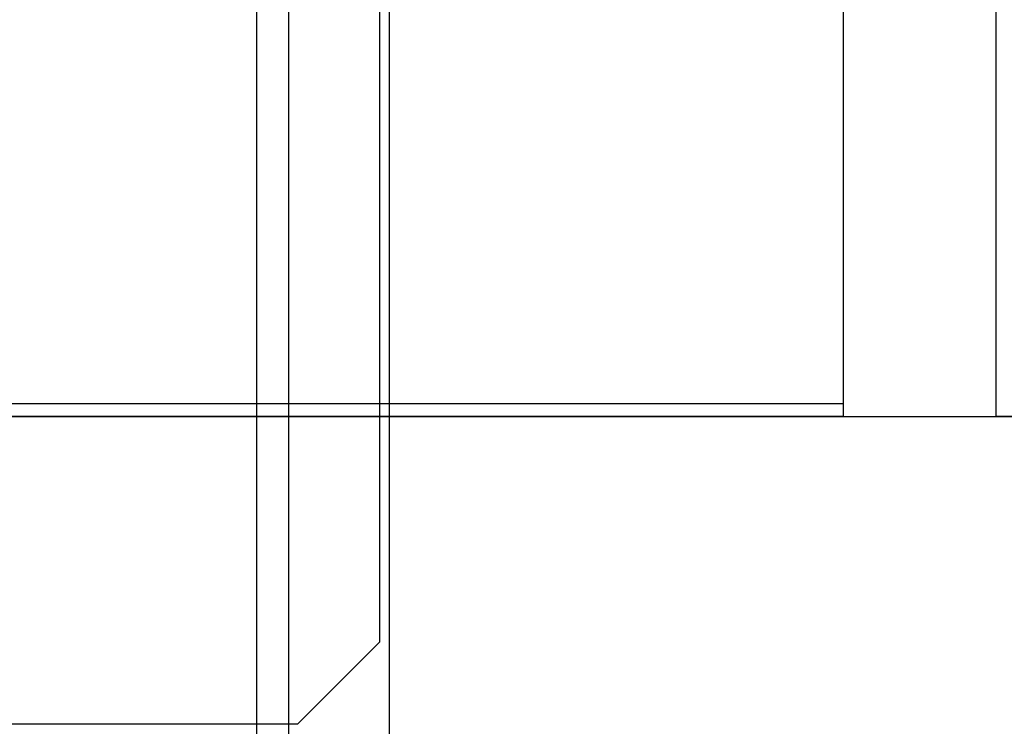
# Model space of a CAD drawing. Units: inches. Extents: x 10.73 to 14.27, y 13.65 to 19.55.
# Drawn here: x 11.35 to 11.97, y 16.8 to 17.24 of the extents above; entities that cross this region are included whole.
import ezdxf

# ---------------------------------------------------------------- set-up
doc = ezdxf.new("R2010")
doc.units = ezdxf.units.IN
doc.header["$MEASUREMENT"] = 0

# ---------------------------------------------------------------- blocks, each defined once
blk = doc.blocks.new('A$C7A1F3E2A')
at = {"color": 254, "true_color": 0xd4d9db, "extrusion": (1, 0, 0)}
for p, q in [((-0.9252, 0.25591, 0.7874), (-0.9252, 2.46063, 0.7874)), ((-0.9252, 0.25591, 0.90551), (-0.9252, 2.46063, 0.90551)), ((-0.54134, 0.39626, 0.68898), (-0.54134, 1.02591, 0.68898)), ((-0.54134, 0.39626, 0.49213), (-0.54134, 1.02591, 0.49213)), ((-0.54134, 0.39626, 0.68898), (-0.54134, 0.39626, 0.49213)), ((-0.9252, 0.25591, 0.7874), (-0.9252, 0.25591, 0.90551))]:
    blk.add_line(p, q, dxfattribs=at)
at = {"color": 254, "true_color": 0xd4d9db}
for p, q in [((-0.9252, 0.25591, 0.90551), (-0.9252, 2.46063, 0.90551)), ((-1.00197, -1.40079, 0.93307), (-1.00197, 1.69291, 0.93307)), ((-0.98228, 1.69291, 0.91339), (-0.98228, -1.02559, 0.91339)), ((-0.91929, -1.02559, 0.7874), (-0.91929, 1.69291, 0.7874)), ((-0.63661, 0.40413, 0.61024), (-1.67323, 0.40413, 0.61024)), ((-0.63661, 0.39626, 0.61811), (-1.66535, 0.39626, 0.61811)), ((-0.97638, 0.20472, 0.90551), (-0.9252, 0.25591, 0.90551)), ((-1.38583, 0.20472, 0.90551), (-0.97638, 0.20472, 0.90551))]:
    blk.add_line(p, q, dxfattribs=at)
at = {"color": 254, "true_color": 0xd4d9db, "extrusion": (0, 6.12323e-17, -1)}
for p, q in [((-0.9252, 0.25591, 0.7874), (-0.9252, 2.46063, 0.7874)), ((-1.00197, -1.40079, 0.98425), (-1.00197, 1.69291, 0.98425)), ((-0.98228, 1.69291, 0.91339), (-0.98228, -1.02559, 0.91339)), ((-0.91929, -1.02559, 0.91339), (-0.91929, 1.69291, 0.91339)), ((-0.63661, 1.02479, 0.49213), (-0.63661, 0.39626, 0.49213)), ((-0.54134, 0.39626, 0.49213), (-0.54134, 1.02591, 0.49213)), ((-0.54134, 0.39626, 0.68898), (-0.54134, 1.02591, 0.68898)), ((-0.63661, 0.85217, 0.61024), (-0.63661, 0.40413, 0.61024)), ((-0.63661, 0.40413, 0.61024), (-1.67323, 0.40413, 0.61024)), ((-1.66535, 0.39626), (1.66535, 0.39626)), ((-0.63661, 0.39626, 0.49213), (-0.54134, 0.39626, 0.49213)), ((0.54134, 0.39626, 0.68898), (-0.54134, 0.39626, 0.68898)), ((-0.97638, 0.20472, 0.7874), (-0.9252, 0.25591, 0.7874)), ((-1.38583, 0.20472, 0.7874), (-0.97638, 0.20472, 0.7874))]:
    blk.add_line(p, q, dxfattribs=at)
at = {"color": 254, "true_color": 0xd4d9db, "extrusion": (-1, 0, 0)}
for p, q in [((-1.00197, -1.40079, 0.98425), (-1.00197, 1.69291, 0.98425)), ((-1.00197, -1.40079, 0.93307), (-1.00197, 1.69291, 0.93307)), ((-0.91929, -1.02559, 0.91339), (-0.91929, 1.69291, 0.91339)), ((-0.91929, -1.02559, 0.7874), (-0.91929, 1.69291, 0.7874)), ((-0.63661, 1.02479, 0.49213), (-0.63661, 0.39626, 0.49213)), ((-0.63661, 0.85217, 0.61024), (-0.63661, 0.40413, 0.61024)), ((-0.63661, 0.39626, 0.61811), (-0.63661, 0.39626, 0.49213))]:
    blk.add_line(p, q, dxfattribs=at)
at = {"color": 254, "true_color": 0xd4d9db, "extrusion": (0, 1, 6.12323e-17)}
for p, q in [((-1.66535, 0.39626), (1.66535, 0.39626)), ((-0.63661, 0.39626, 0.61811), (-1.66535, 0.39626, 0.61811)), ((-0.63661, 0.39626, 0.49213), (-0.54134, 0.39626, 0.49213)), ((-0.63661, 0.39626, 0.61811), (-0.63661, 0.39626, 0.49213)), ((-0.54134, 0.39626, 0.68898), (-0.54134, 0.39626, 0.49213)), ((0.54134, 0.39626, 0.68898), (-0.54134, 0.39626, 0.68898))]:
    blk.add_line(p, q, dxfattribs=at)
at = {"color": 254, "true_color": 0xd4d9db, "extrusion": (0.707107, -0.707107, -4.32978e-17)}
for p, q in [((-0.97638, 0.20472, 0.7874), (-0.9252, 0.25591, 0.7874)), ((-0.97638, 0.20472, 0.90551), (-0.9252, 0.25591, 0.90551)), ((-0.9252, 0.25591, 0.7874), (-0.9252, 0.25591, 0.90551)), ((-0.97638, 0.20472, 0.7874), (-0.97638, 0.20472, 0.90551))]:
    blk.add_line(p, q, dxfattribs=at)
at = {"color": 254, "true_color": 0xd4d9db, "extrusion": (0, -1, -6.12323e-17)}
for p, q in [((-1.38583, 0.20472, 0.7874), (-0.97638, 0.20472, 0.7874)), ((-1.38583, 0.20472, 0.90551), (-0.97638, 0.20472, 0.90551)), ((-0.97638, 0.20472, 0.7874), (-0.97638, 0.20472, 0.90551))]:
    blk.add_line(p, q, dxfattribs=at)
at = {"color": 254, "true_color": 0xd4d9db, "extrusion": (-1, 0, 0)}
blk.add_arc((-0.40413, 0.61811, 0.63661), 0.00787, 270, 0, dxfattribs=at)
blk.add_arc((-0.40413, 0.61811, 0.63661), 0.00787, 270, 0, dxfattribs=at)

msp = doc.modelspace()

# ---------------------------------------------------------------- block references
msp.add_blockref('A$C7A1F3E2A', (12.50154, 16.59876))

doc.saveas('drawing.dxf')
